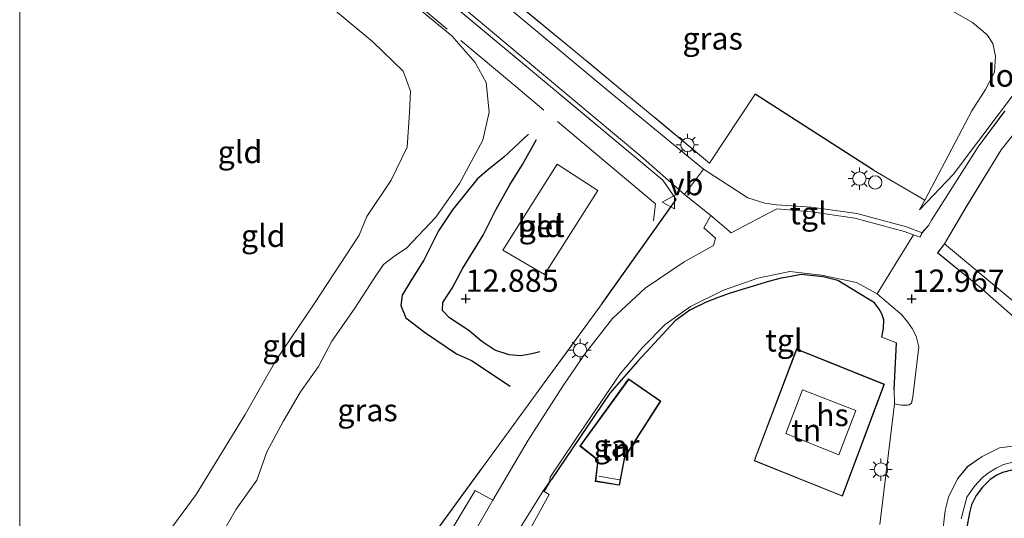
# Model space of a CAD drawing. Units: metres. Extents: x 189997 to 200006, y 437498 to 443753.
# Drawn here: x 190000 to 190110, y 443525 to 443581 of the extents above; entities that cross this region are included whole.
import ezdxf
from ezdxf.enums import TextEntityAlignment as Align

# ---------------------------------------------------------------- set-up
doc = ezdxf.new("R2010")
doc.units = ezdxf.units.M
doc.linetypes.add('IE-TERREINAFSCHEIDING', pattern=[10, 8, -2])
doc.layers.get('0').update_dxf_attribs({"lineweight": 25})
for name, color, linetype in [('B-ME-GW-GRONDWERKLIJN-L-B1', 10, 'Continuous'), ('B-ME-GW-HOOGTEPUNT-S-B1', 10, 'Continuous'), ('B-ME-IE-TERREINAFSCHEIDING-HAAG-L-B1', 10, 'Continuous'), ('B-ME-OG-BREUK-L-B1', 10, 'Continuous')]:
    doc.layers.add(name, color=color, linetype=linetype)
for name, color, linetype, lineweight in [('B-ME-GW-KRUINLIJN-L-B1', 93, 'Continuous', 18), ('B-ME-GW-TEENLIJN-L-B1', 93, 'Continuous', 18), ('B-ME-IE-GRASLAND-GV-B6', 93, 'Continuous', 18), ('B-ME-IE-GRONDWERKLIJN-GROND_INGERICHT-GV-B6', 253, 'Continuous', 18), ('B-ME-IE-INRICHTINGSELEMENT-S-B1', 253, 'Continuous', 18), ('B-ME-IE-MEUBILAIR_WEGMEUBILAIR-LICHTMAST-S-B1', 8, 'Continuous', 18), ('B-ME-IE-TERREINAFSCHEIDING-DOORGANG-L-B1', 8, 'IE-TERREINAFSCHEIDING-KUNSTMATIG-OPEN', 18), ('B-ME-IE-TERREINAFSCHEIDING-RASTERHEKWERK-L-B1', 8, 'IE-TERREINAFSCHEIDING', 18), ('B-ME-KG-KADASTRAAL-DAKRAND-L-B1', 13, 'Continuous', 18), ('B-ME-KG-KADASTRAAL-NOKLIJN-L-B1', 13, 'Continuous', 18), ('B-ME-KW-LOOPBRUG-GV-B7', 213, 'Continuous', 18), ('B-ME-OG-BEBOUWING-GV-B6', 173, 'Continuous', 18), ('B-ME-VH-VERH_SOORT-BETON-OVERIG-GV-B6', 8, 'IE-TERREINAFSCHEIDING-NATUURLIJK-HOUTWAL', 18), ('B-ME-VH-VERH_SOORT-BITUMEN-GV-B6', 8, 'IE-TERREINAFSCHEIDING-NATUURLIJK-HOUTWAL', 18), ('B-ME-VH-VERH_SOORT-TEGELS-GV-B6', 8, 'Continuous', 18), ('B-ME-VW-MEUBILAIR_WEGMEUBILAIR-VERKEERSBORD-S-B1', 8, 'Continuous', 18)]:
    doc.layers.add(name, color=color, linetype=linetype, lineweight=lineweight)
doc.styles.add('NLCS-ISO', font='NLCS-ISO.TTF')
doc.linetypes.add('IE-TERREINAFSCHEIDING-KUNSTMATIG-OPEN', pattern='A,7,-1.5,[67,NLCS.SHX,S=0.75,R=0,X=0,Y=0],-1.5', length=10)
doc.linetypes.add('IE-TERREINAFSCHEIDING-NATUURLIJK-HOUTWAL', pattern='A,7,-1.5,[67,NLCS.SHX,S=0.75,R=45,X=0,Y=0],-1.5,7,-1.5,[70,NLCS.SHX,S=0.75,R=0,X=0,Y=0],-1.5', length=20)

# ---------------------------------------------------------------- blocks, each defined once
blk = doc.blocks.new('d40BZ_FeatureWriter_4_20_FMEBLOCK22')
at = {"layer": 'B-ME-VH-VERH_SOORT-BITUMEN-GV-B6'}
for points in [[(17.13, 196.57, 14.41), (7.17, 204.93, 14.3), (-0.44, 211.22, 13.81), (-3.52, 212.38, 13.66), (-6.09, 212.29, 13.46), (-8.16, 212.03, 13.34), (-10.12, 211.06, 13.32), (-11.74, 209.92, 13.18), (-12.89, 208.55, 13.12), (-13.89, 206.51, 13.12), (-14.26, 205.01, 13.12), (-14.76, 200.77, 13.13)], [(-21.57, 203.42, 13.16), (-19.95, 216.96, 13.18), (-19.19, 216.82, 13.18), (-18.66, 216.8, 13.18), (-18.3, 216.86, 13.18), (-18.05, 217.02, 13.18), (-17.89, 217.74, 13.18), (-17.21, 223.34, 13.25), (-17.51, 224.56, 13.25), (-17.96, 225.4, 13.25), (-18.47, 226.17, 13.22), (-19.14, 227, 13.16), (-20.31, 227.95, 13.15), (-21.87, 229.31, 12.9), (-19.87, 232.6, 12.95), (-17.8, 235.93, 12.88), (-17.06, 235.67, 12.85), (-16.86, 236.15, 12.79), (-16.14, 236.96, 12.82), (-15.79, 237.58, 12.71), (-10.56, 245.78, 11.8), (-7.58, 249.81, 11.3)], [(-5.68, 248.36, 11.32), (-7.99, 245.47, 11.74), (-11.78, 239.23, 12.43), (-14.32, 234.92, 12.91), (-15.1, 233.89, 13.02), (-10.4, 230.09, 13.01), (-0.33, 221.22, 13.48)]]:
    blk.add_polyline3d(points, dxfattribs=at)
blk = doc.blocks.new('hoogtepunt')
for p, q in [((-0.5, 0), (0.5, 0)), ((0, 0.5), (0, -0.5))]:
    blk.add_line(p, q)
blk = doc.blocks.new('dtb')
blk.add_circle((0, 0), 0.75)
blk = doc.blocks.new('lantaarnpaal')
for p, q in [((0, 0.75), (0, 1.25)), ((-0.75, 0), (-1.25, 0)), ((-0.88, 0.88), (-0.53, 0.53)), ((0.53, 0.53), (0.88, 0.88)), ((0.75, 0), (1.25, 0)), ((-0.53, -0.53), (-0.88, -0.88)), ((0, -0.75), (0, -1.25)), ((0.53, -0.53), (0.88, -0.88))]:
    blk.add_line(p, q)
blk.add_circle((0, 0), 0.75)
blk = doc.blocks.new('verkeersbord')
for p, q in [((0, 0.75), (-0.75, -0.625)), ((0.75, -0.625), (0, 0.75)), ((-0.75, -0.625), (0.75, -0.625))]:
    blk.add_line(p, q)

msp = doc.modelspace()

# ---------------------------------------------------------------- linework, layer by layer
at = {"layer": 'B-ME-GW-GRONDWERKLIJN-L-B1'}
msp.add_polyline3d([(190058.299, 443544.067, 12.664), (190057.424, 443543.837, 12.705), (190056.17, 443543.611, 12.733), (190054.884, 443543.719, 12.844), (190053.251, 443544.229, 12.836), (190051.804, 443545.212, 12.803), (190050.347, 443546.452, 12.766), (190048.166, 443547.848, 12.778), (190047.385, 443548.673, 12.783), (190047.446, 443549.567, 12.844), (190048.482, 443551.191, 12.922), (190049.661, 443553.445, 12.971), (190051.972, 443557.144, 12.975), (190053.382, 443559.964, 12.922), (190054.95, 443562.789, 12.947), (190056.365, 443565.069, 12.967), (190057.946, 443567.875, 12.795)], dxfattribs=at)
at = {"layer": 'B-ME-GW-KRUINLIJN-L-B1'}
for points in [[(190000, 443620.0401, 13.0202), (190000.14, 443619.925, 13.02), (190011.572, 443610.034, 12.916), (190023.5, 443600.05, 12.822), (190035.925, 443589.809, 12.848), (190048.44, 443579.495, 12.913), (190051.045, 443576.522, 12.864), (190052.309, 443574.278, 12.868), (190052.647, 443570.941, 12.747), (190051.935, 443567.793, 12.639), (190049.29, 443562.93, 12.478), (190046.658, 443559.165, 12.293), (190043.362, 443555.676, 11.937)], [(190103.509, 443582.85, 12.725), (190106.796, 443580.979, 12.725), (190108.475, 443579.601, 12.787), (190109.103, 443578.628, 12.803), (190109.375, 443577.232, 12.803), (190109.29, 443575.41, 12.807), (190108.253, 443573.489, 12.807), (190106.745, 443571.075, 12.807), (190101.451, 443561.06, 12.941), (190100.886, 443559.992, 12.955)], [(190043.362, 443555.676, 11.937), (190042.064, 443554.806, 12.098), (190040.772, 443553.833, 11.955), (190039.684, 443552.224, 11.885), (190037.582, 443548.949, 11.828), (190034.989, 443545.25, 11.844), (190033.501, 443542.423, 11.754), (190031.472, 443539.557, 11.754), (190029.551, 443536.252, 11.721), (190027.708, 443532.819, 11.672), (190026.567, 443529.66, 11.684), (190024.254, 443526.414, 11.889), (190022.546, 443523.41, 11.893), (190020.529, 443519.181, 11.992), (190018.088, 443514.953, 11.979), (190013.888, 443508.197, 11.91), (190010.612, 443503.253, 11.914), (190008.879, 443500.937, 11.897), (190004.317, 443494.105, 11.943), (190000, 443488.5342, 12.0101)]]:
    msp.add_polyline3d(points, dxfattribs=at)
at = {"layer": 'B-ME-GW-TEENLIJN-L-B1'}
for points in [[(190038.905, 443559.214, 10.462), (190041.639, 443563.32, 10.519), (190043.422, 443566.99, 10.542), (190043.709, 443570.902, 10.628), (190043.808, 443573.304, 10.782), (190042.98, 443575.541, 10.903), (190039.573, 443578.84, 10.954), (190034.494, 443583.031, 10.962), (190029.01, 443587.477, 10.969), (190023.601, 443592.693, 11.098), (190016.835, 443598.616, 11.181), (190008.58, 443605.643, 11.24), (190000.547, 443610.995, 10.956), (190000, 443611.4568, 10.9505)], [(190100.886, 443559.992, 12.955), (190104.681, 443563.971, 12.061), (190115.049, 443577.721, 10.504)], [(190000, 443500.6112, 10.0912), (190005.103, 443507.709, 10.058), (190011.012, 443516.121, 10.074), (190019.769, 443528.061, 10.193), (190025.276, 443537.008, 10.209), (190028.702, 443543.085, 10.328), (190033.013, 443549.443, 10.328), (190038.055, 443557.154, 10.418), (190038.905, 443559.214, 10.462)]]:
    msp.add_polyline3d(points, dxfattribs=at)
at = {"layer": 'B-ME-IE-GRASLAND-GV-B6'}
for points in [[(190110.425, 443571.065, 11.299), (190107.448, 443567.029, 11.799), (190102.218, 443558.831, 12.709), (190101.867, 443558.215, 12.824), (190101.153, 443557.405, 12.794), (190099.411, 443558.064, 12.921), (190093.835, 443559.571, 12.929), (190088.754, 443560.261, 12.945), (190084.849, 443560.557, 12.963), (190083.547, 443560.724, 12.972), (190081.632, 443561.31, 12.96), (190076.675, 443564.55, 12.949), (190065.753, 443573.514, 13.057), (190047.744, 443588.566, 13.02), (190034.171, 443600.016, 13.059), (190034.271, 443601.004, 13.024), (190049.94, 443587.864, 13.164), (190062.091, 443577.877, 12.893), (190077.345, 443565.23, 13.094), (190082.459, 443572.944, 13.176)], [(190045.253, 443521.997, 12.106), (190057.59, 443538.933, 12.422), (190065.31, 443549.454, 12.684), (190073.584, 443561.129, 12.93), (190072.085, 443563.322, 12.942), (190058.827, 443574.382, 12.934), (190039.644, 443590.406, 12.971)], [(190041.798, 443589.319, 13.012), (190056.452, 443577.036, 13.037), (190069.649, 443566.005, 12.955), (190074.528, 443561.686, 12.873), (190077.489, 443559.357, 12.845), (190076.69, 443557.942, 12.823), (190077.989, 443556.785, 12.809), (190077.767, 443555.991, 12.778), (190074.472, 443554.153, 12.642), (190070.113, 443551.198, 12.52), (190066.462, 443547.783, 12.407), (190063.386, 443543.85, 12.337), (190060.888, 443540.216, 12.355), (190056.988, 443534.125, 12.29), (190053.032, 443527.402, 12.213), (190051.048, 443528.479, 12.061), (190046.914, 443521.572, 11.979)], [(190115.049, 443577.721, 10.504), (190104.681, 443563.971, 12.061), (190100.886, 443559.992, 12.955), (190101.451, 443561.06, 12.941), (190106.745, 443571.075, 12.807), (190108.253, 443573.489, 12.807), (190109.29, 443575.41, 12.807), (190109.375, 443577.232, 12.803), (190109.103, 443578.628, 12.803), (190108.475, 443579.601, 12.787), (190106.796, 443580.979, 12.725), (190103.509, 443582.85, 12.725)], [(190082.459, 443572.944, 13.176), (190095.713, 443564.421, 13.127), (190101.451, 443561.06, 12.941), (190100.886, 443559.992, 12.955), (190104.681, 443563.971, 12.061), (190115.049, 443577.721, 10.504)], [(190147.312, 443516.064, 14.221), (190135.446, 443526.654, 14.278), (190130.047, 443531.541, 14.229), (190117.679, 443542.476, 13.483), (190107.61, 443551.343, 13.012), (190102.905, 443555.143, 13.02), (190103.685, 443556.177, 12.91), (190116.307, 443545.629, 13.237), (190133.476, 443530.461, 14.127), (190135.461, 443533.191, 13.967), (190147.047, 443524.988, 13.643), (190156.291, 443535.714, 12.631), (190158.978, 443534.035, 12.627), (190160.934, 443532.667, 12.697), (190165.3119, 443531.285, 11.994), (190168.2328, 443527.5912, 11.973), (190169.6214, 443525.9137, 11.964)], [(190105.55, 443525.304, 13.168), (190106.177, 443527.733, 13.16), (190107.045, 443528.968, 13.217), (190107.903, 443529.909, 13.229), (190108.594, 443530.464, 13.25), (190109.448, 443531.011, 13.274), (190110.293, 443531.426, 13.385), (190111.328, 443531.693, 13.5), (190112.071, 443531.821, 13.537), (190113.324, 443531.918, 13.627), (190114.222, 443531.855, 13.635), (190115.135, 443531.667, 13.635), (190116.075, 443531.206, 13.635), (190116.855, 443530.831, 13.705), (190118.52, 443529.629, 13.75), (190121.033, 443527.74, 13.893), (190132.654, 443517.855, 14.344)], [(190132.766, 443516.569, 14.438), (190117.066, 443529.768, 13.799), (190115.645, 443530.686, 13.729), (190114.721, 443530.939, 13.713), (190113.931, 443530.996, 13.688), (190113.201, 443531.031, 13.619), (190112.203, 443530.954, 13.557), (190111.192, 443530.761, 13.487), (190110.181, 443530.506, 13.483), (190109.523, 443530.204, 13.471), (190108.802, 443529.724, 13.373), (190107.924, 443528.871, 13.307), (190107.223, 443527.944, 13.303), (190106.686, 443526.877, 13.278), (190106.495, 443525.976, 13.225), (190106.262, 443524.784, 13.225)]]:
    msp.add_polyline3d(points, dxfattribs=at)
at = {"layer": 'B-ME-IE-GRONDWERKLIJN-GROND_INGERICHT-GV-B6'}
for points in [[(190011.012, 443516.121, 10.074), (190019.769, 443528.061, 10.193), (190025.276, 443537.008, 10.209), (190028.702, 443543.085, 10.328), (190033.013, 443549.443, 10.328), (190038.055, 443557.154, 10.418), (190038.905, 443559.214, 10.462), (190041.639, 443563.32, 10.519), (190043.422, 443566.99, 10.542), (190043.709, 443570.902, 10.628), (190043.808, 443573.304, 10.782), (190042.98, 443575.541, 10.903), (190039.573, 443578.84, 10.954), (190034.494, 443583.031, 10.962), (190029.01, 443587.477, 10.969), (190023.601, 443592.693, 11.098), (190016.835, 443598.616, 11.181), (190008.58, 443605.643, 11.24), (190000.547, 443610.995, 10.956), (190000, 443611.4568, 10.9505), (190000, 443620.0401, 13.0202)], [(190000, 443611.4568, 10.9505), (190000.547, 443610.995, 10.956), (190008.58, 443605.643, 11.24), (190016.835, 443598.616, 11.181), (190023.601, 443592.693, 11.098), (190029.01, 443587.477, 10.969), (190034.494, 443583.031, 10.962), (190039.573, 443578.84, 10.954), (190042.98, 443575.541, 10.903), (190043.808, 443573.304, 10.782), (190043.709, 443570.902, 10.628), (190043.422, 443566.99, 10.542), (190041.639, 443563.32, 10.519), (190038.905, 443559.214, 10.462), (190038.055, 443557.154, 10.418), (190033.013, 443549.443, 10.328), (190028.702, 443543.085, 10.328), (190025.276, 443537.008, 10.209), (190019.769, 443528.061, 10.193), (190011.012, 443516.121, 10.074), (190005.103, 443507.709, 10.058), (190000, 443500.6112, 10.0912), (190000, 443611.4568, 10.9505)], [(190039.644, 443590.406, 12.971), (190058.827, 443574.382, 12.934), (190072.085, 443563.322, 12.942), (190073.584, 443561.129, 12.93), (190065.31, 443549.454, 12.684), (190057.59, 443538.933, 12.422), (190045.253, 443521.997, 12.106)], [(190022.546, 443523.41, 11.893), (190024.254, 443526.414, 11.889), (190026.567, 443529.66, 11.684), (190027.708, 443532.819, 11.672), (190029.551, 443536.252, 11.721), (190031.472, 443539.557, 11.754), (190033.501, 443542.423, 11.754), (190034.989, 443545.25, 11.844), (190037.582, 443548.949, 11.828), (190039.684, 443552.224, 11.885), (190040.772, 443553.833, 11.955), (190042.064, 443554.806, 12.098), (190043.362, 443555.676, 11.937), (190046.658, 443559.165, 12.293), (190049.29, 443562.93, 12.478), (190051.935, 443567.793, 12.639), (190052.647, 443570.941, 12.747), (190052.309, 443574.278, 12.868), (190051.045, 443576.522, 12.864), (190048.44, 443579.495, 12.913), (190035.925, 443589.809, 12.848)], [(190035.925, 443589.809, 12.848), (190048.44, 443579.495, 12.913), (190051.045, 443576.522, 12.864), (190052.309, 443574.278, 12.868), (190052.647, 443570.941, 12.747), (190051.935, 443567.793, 12.639), (190049.29, 443562.93, 12.478), (190046.658, 443559.165, 12.293), (190043.362, 443555.676, 11.937), (190042.064, 443554.806, 12.098), (190040.772, 443553.833, 11.955), (190039.684, 443552.224, 11.885), (190037.582, 443548.949, 11.828), (190034.989, 443545.25, 11.844), (190033.501, 443542.423, 11.754), (190031.472, 443539.557, 11.754), (190029.551, 443536.252, 11.721), (190027.708, 443532.819, 11.672), (190026.567, 443529.66, 11.684), (190024.254, 443526.414, 11.889), (190022.546, 443523.41, 11.893)], [(190103.509, 443582.85, 12.725), (190106.796, 443580.979, 12.725), (190108.475, 443579.601, 12.787), (190109.103, 443578.628, 12.803), (190109.375, 443577.232, 12.803), (190109.29, 443575.41, 12.807), (190108.253, 443573.489, 12.807), (190106.745, 443571.075, 12.807), (190101.451, 443561.06, 12.941), (190095.713, 443564.421, 13.127), (190082.459, 443572.944, 13.176), (190077.345, 443565.23, 13.094), (190062.091, 443577.877, 12.893), (190049.94, 443587.864, 13.164)], [(190112.333, 443569.612, 11.316), (190114.328, 443570.177, 11.324), (190120.015, 443566.182, 11.648), (190121.605, 443564.675, 12.049), (190127.009, 443560.937, 12.332), (190132.41, 443556.613, 12.549), (190128.097, 443551.769, 12.549), (190131.35, 443548.904, 12.549), (190135.779, 443553.459, 12.549), (190143.179, 443547.875, 12.483), (190146.363, 443545.25, 12.684), (190151.172, 443539.516, 12.68), (190154.079, 443537.053, 12.623), (190156.291, 443535.714, 12.631), (190147.047, 443524.988, 13.643), (190135.461, 443533.191, 13.967), (190133.476, 443530.461, 14.127), (190116.307, 443545.629, 13.237), (190103.685, 443556.177, 12.91), (190106.233, 443560.483, 12.434), (190110.018, 443566.723, 11.742), (190112.333, 443569.612, 11.316)], [(190054.168, 443555.466, 13.086), (190058.815, 443552.722, 13.024), (190064.825, 443562.134, 13.016), (190060.252, 443565.087, 13.012), (190054.168, 443555.466, 13.086)], [(190050.988, 443512.821, 12.192), (190059.348, 443528.05, 12.319), (190058.8134, 443528.3897, 12.2524), (190059.596, 443529.686, 12.336), (190066.169, 443539.404, 12.725), (190069.296, 443543.007, 12.897), (190073.496, 443547.534, 12.922), (190075.114, 443548.721, 12.951), (190076.958, 443549.622, 13.028), (190078.289, 443550.133, 13.037), (190079.547, 443550.591, 13.11), (190081.369, 443551.154, 13.119), (190082.697, 443551.569, 13.127), (190083.945, 443551.948, 13.127), (190085.348, 443552.295, 13.098), (190086.496, 443552.508, 13.098), (190087.604, 443552.713, 13.098), (190090.088, 443552.45, 13.102), (190091.124, 443552.201, 13.164), (190091.729, 443552.057, 13.184), (190095.811, 443549.53, 13.323), (190096.343, 443548.843, 13.319), (190096.665, 443548.331, 13.323), (190096.86, 443547.646, 13.352), (190096.83, 443546.683, 13.369), (190096.644, 443545.679, 13.393), (190098.296, 443545.063, 13.119), (190098.03, 443539.785, 13.143), (190098.055, 443538.214, 13.18)], [(190082.321, 443531.834, 13.106), (190092.233, 443527.843, 13.106), (190096.948, 443540.409, 13.106), (190087.086, 443544.374, 13.106), (190082.321, 443531.834, 13.106)], [(190067.259, 443529.09, 12.66), (190067.857, 443532.231, 12.66), (190071.866, 443538.513, 12.66), (190068.262, 443541.023, 12.66), (190062.784, 443533.485, 12.66), (190064.81, 443531.907, 12.66), (190064.526, 443529.524, 12.66), (190067.259, 443529.09, 12.66)], [(190098.055, 443538.214, 13.18), (190096.434, 443524.669, 13.16)], [(190106.262, 443524.784, 13.225), (190106.495, 443525.976, 13.225), (190106.686, 443526.877, 13.278), (190107.223, 443527.944, 13.303), (190107.924, 443528.871, 13.307), (190108.802, 443529.724, 13.373), (190109.523, 443530.204, 13.471), (190110.181, 443530.506, 13.483), (190111.192, 443530.761, 13.487), (190112.203, 443530.954, 13.557), (190113.201, 443531.031, 13.619), (190113.931, 443530.996, 13.688), (190114.721, 443530.939, 13.713), (190115.645, 443530.686, 13.729), (190117.066, 443529.768, 13.799), (190132.766, 443516.569, 14.438)]]:
    msp.add_polyline3d(points, dxfattribs=at)
at = {"layer": 'B-ME-IE-TERREINAFSCHEIDING-DOORGANG-L-B1'}
msp.add_line((190096.644, 443545.679, 13.393), (190098.296, 443545.063, 13.119), dxfattribs=at)
at = {"layer": 'B-ME-IE-TERREINAFSCHEIDING-HAAG-L-B1'}
for p, q in [((190095.713, 443564.421, 13.127), (190082.459, 443572.944, 13.176)), ((190065.31, 443549.454, 12.684), (190073.584, 443561.129, 12.93)), ((190098.03, 443539.785, 13.143), (190098.296, 443545.063, 13.119))]:
    msp.add_line(p, q, dxfattribs=at)
for points in [[(190096.644, 443545.679, 13.393), (190096.83, 443546.683, 13.369), (190096.86, 443547.646, 13.352), (190096.665, 443548.331, 13.323), (190096.343, 443548.843, 13.319), (190095.811, 443549.53, 13.323), (190091.729, 443552.057, 13.184), (190091.124, 443552.201, 13.164), (190090.088, 443552.45, 13.102), (190087.604, 443552.713, 13.098), (190086.496, 443552.508, 13.098), (190085.348, 443552.295, 13.098), (190083.945, 443551.948, 13.127), (190082.697, 443551.569, 13.127), (190081.369, 443551.154, 13.119), (190079.547, 443550.591, 13.11), (190078.289, 443550.133, 13.037), (190076.958, 443549.622, 13.028), (190075.114, 443548.721, 12.951), (190073.496, 443547.534, 12.922), (190069.296, 443543.007, 12.897), (190066.169, 443539.404, 12.725), (190059.596, 443529.686, 12.336)], [(190138.549, 443496.653, 14.377), (190138.47, 443497.771, 14.373), (190138.119, 443500.169, 14.385), (190136.249, 443505.981, 14.401), (190132.766, 443516.569, 14.438), (190117.066, 443529.768, 13.799), (190115.645, 443530.686, 13.729), (190114.721, 443530.939, 13.713), (190113.931, 443530.996, 13.688), (190113.201, 443531.031, 13.619), (190112.203, 443530.954, 13.557), (190111.192, 443530.761, 13.487), (190110.181, 443530.506, 13.483), (190109.523, 443530.204, 13.471), (190108.802, 443529.724, 13.373), (190107.924, 443528.871, 13.307), (190107.223, 443527.944, 13.303), (190106.686, 443526.877, 13.278), (190106.495, 443525.976, 13.225), (190106.262, 443524.784, 13.225), (190105.816, 443521.522, 13.25)]]:
    msp.add_polyline3d(points, dxfattribs=at)
at = {"layer": 'B-ME-IE-TERREINAFSCHEIDING-RASTERHEKWERK-L-B1'}
msp.add_line((190058.8134, 443528.3897, 12.2524), (190059.596, 443529.686, 12.336), dxfattribs=at)
for points in [[(190000, 443623.6504, 13.0948), (190000.594, 443623.152, 13.094), (190022.046, 443605.193, 12.938), (190022.882, 443603.316, 12.942), (190031.222, 443596.501, 12.992), (190031.827, 443597.058, 12.992), (190039.644, 443590.406, 12.971), (190058.827, 443574.382, 12.934), (190072.085, 443563.322, 12.942), (190073.584, 443561.129, 12.93)], [(190071.051, 443558.76, 12.913), (190071.271, 443560.651, 12.896), (190066.4104, 443564.7361, 12.9062), (190055.601, 443573.821, 12.88), (190029.573, 443595.652, 12.759), (190003.435, 443617.714, 12.889), (190000, 443620.6083, 12.8806)], [(190077.345, 443565.23, 13.094), (190062.091, 443577.877, 12.893), (190049.94, 443587.864, 13.164), (190034.271, 443601.004, 13.024), (190034.327, 443602.143, 13.024)], [(190065.31, 443549.454, 12.684), (190057.59, 443538.933, 12.422), (190045.253, 443521.997, 12.106), (190034.11, 443503.55, 11.947), (190031.856, 443497.436, 11.951), (190028.5, 443487.874, 11.959), (190023.089, 443480.052, 11.959), (190017.167, 443471.923, 11.955), (190010.817, 443463.771, 11.955), (190004.415, 443456.84, 11.979), (190000, 443452.2293, 11.9652)]]:
    msp.add_polyline3d(points, dxfattribs=at)
at = {"layer": 'B-ME-KG-KADASTRAAL-DAKRAND-L-B1'}
for points in [[(190082.386, 443531.862, 19.847), (190092.204, 443527.909, 19.847), (190096.884, 443540.381, 19.847), (190087.115, 443544.309, 19.847), (190082.386, 443531.862, 19.847)], [(190067.219, 443529.147, 15.032), (190067.81, 443532.25, 15.102), (190071.798, 443538.499, 15.102), (190068.274, 443540.954, 15.102), (190062.853, 443533.495, 15.032), (190064.863, 443531.929, 15.032), (190064.581, 443529.566, 15.032), (190067.219, 443529.147, 15.032)]]:
    msp.add_polyline3d(points, dxfattribs=at)
at = {"layer": 'B-ME-KG-KADASTRAAL-NOKLIJN-L-B1'}
msp.add_line((190064.93, 443530.096, 16.217), (190067.24, 443529.71, 16.217), dxfattribs=at)
msp.add_polyline3d([(190085.887, 443534.874, 22.416), (190091.812, 443532.505, 22.416), (190093.721, 443537.475, 22.416), (190087.765, 443539.801, 22.416), (190085.887, 443534.874, 22.416)], dxfattribs=at)
at = {"layer": 'B-ME-OG-BEBOUWING-GV-B6'}
for points in [[(190096.948, 443540.409, 13.106), (190092.233, 443527.843, 13.106), (190082.321, 443531.834, 13.106), (190087.086, 443544.374, 13.106), (190096.948, 443540.409, 13.106)], [(190067.857, 443532.231, 12.66), (190067.259, 443529.09, 12.66), (190064.526, 443529.524, 12.66), (190064.81, 443531.907, 12.66), (190062.784, 443533.485, 12.66), (190068.262, 443541.023, 12.66), (190071.866, 443538.513, 12.66), (190067.857, 443532.231, 12.66)]]:
    msp.add_polyline3d(points, dxfattribs=at)
at = {"layer": 'B-ME-OG-BREUK-L-B1'}
msp.add_polyline3d([(190057.039, 443568.449, 12.787), (190054.261, 443565.903, 12.635), (190052.418, 443564.397, 12.455), (190051.273, 443563.431, 12.336), (190048.53, 443559.985, 12.324), (190046.966, 443557.607, 12.315), (190045.315, 443554.344, 12.246), (190043.857, 443551.997, 12.172), (190042.875, 443550.413, 12.078), (190042.723, 443549.236, 11.979), (190043.289, 443547.856, 11.959), (190045.485, 443546.173, 11.93), (190048.982, 443543.826, 12.033), (190050.644, 443543.066, 12.037), (190054.972, 443540.217, 12.229)], dxfattribs=at)
at = {"layer": 'B-ME-VH-VERH_SOORT-BETON-OVERIG-GV-B6'}
msp.add_polyline3d([(190054.168, 443555.466, 13.086), (190060.252, 443565.087, 13.012), (190064.825, 443562.134, 13.016), (190058.815, 443552.722, 13.024), (190054.168, 443555.466, 13.086)], dxfattribs=at)
at = {"layer": 'B-ME-VH-VERH_SOORT-BITUMEN-GV-B6'}
for points in [[(190000, 443628.55, 13.1558), (190014.41, 443616.454, 13.069), (190028.792, 443604.585, 13.033), (190033.466, 443600.61, 13.061), (190034.171, 443600.016, 13.059), (190047.744, 443588.566, 13.02), (190065.753, 443573.514, 13.057), (190076.675, 443564.55, 12.949), (190074.528, 443561.686, 12.873), (190069.649, 443566.005, 12.955), (190056.452, 443577.036, 13.037), (190041.798, 443589.319, 13.012), (190031.891, 443597.94, 12.971), (190030.697, 443596.988, 12.947), (190023.101, 443603.679, 13.037), (190023.661, 443604.394, 13.037), (190009.041, 443616.679, 13.02), (190000, 443624.3408, 13.0724), (190000, 443628.55, 13.1558)], [(190048.925, 443520.285, 12.135), (190053.032, 443527.402, 12.213), (190056.988, 443534.125, 12.29), (190060.888, 443540.216, 12.355), (190063.386, 443543.85, 12.337), (190066.462, 443547.783, 12.407), (190070.113, 443551.198, 12.52), (190074.472, 443554.153, 12.642), (190077.767, 443555.991, 12.778), (190077.989, 443556.785, 12.809), (190076.69, 443557.942, 12.823), (190077.489, 443559.357, 12.845), (190079.773, 443557.4, 12.871), (190084.864, 443560.079, 12.948), (190088.781, 443559.738, 12.934), (190093.632, 443559.061, 12.913), (190099.154, 443557.564, 12.893), (190100.205, 443557.179, 12.877), (190098.14, 443553.858, 12.948), (190096.136, 443550.565, 12.904), (190093.798, 443551.825, 12.948), (190089.867, 443552.661, 12.895), (190086.352, 443553.043, 12.863), (190082.753, 443552.327, 12.782), (190078.895, 443550.952, 12.693), (190075.207, 443549.131, 12.528), (190072.378, 443547.107, 12.389), (190069.846, 443544.58, 12.278), (190067.329, 443541.593, 12.261), (190063.542, 443536.054, 12.284), (190059.459, 443529.974, 12.281), (190059.38, 443529.468, 12.314), (190058.698, 443528.463, 12.238), (190055.213, 443522.842, 12.236)]]:
    msp.add_polyline3d(points, dxfattribs=at)
at = {"layer": 'B-ME-VH-VERH_SOORT-TEGELS-GV-B6'}
for points in [[(190081.632, 443561.31, 12.96), (190083.547, 443560.724, 12.972), (190084.849, 443560.557, 12.963), (190088.754, 443560.261, 12.945), (190093.835, 443559.571, 12.929), (190099.411, 443558.064, 12.921), (190101.153, 443557.405, 12.794), (190100.949, 443556.924, 12.846), (190100.205, 443557.179, 12.877), (190099.154, 443557.564, 12.893), (190093.632, 443559.061, 12.913), (190088.781, 443559.738, 12.934), (190084.864, 443560.079, 12.948), (190079.773, 443557.4, 12.871), (190077.489, 443559.357, 12.845), (190074.528, 443561.686, 12.873), (190076.675, 443564.55, 12.949), (190081.632, 443561.31, 12.96)], [(190100.504, 443545.816, 13.246), (190100.795, 443544.598, 13.246), (190100.123, 443538.996, 13.18), (190099.963, 443538.276, 13.18), (190099.709, 443538.114, 13.18), (190099.351, 443538.049, 13.18), (190098.817, 443538.073, 13.18), (190098.055, 443538.214, 13.18), (190098.03, 443539.785, 13.143), (190098.296, 443545.063, 13.119), (190096.644, 443545.679, 13.393), (190096.83, 443546.683, 13.369), (190096.86, 443547.646, 13.352), (190096.665, 443548.331, 13.323), (190096.343, 443548.843, 13.319), (190095.811, 443549.53, 13.323), (190091.729, 443552.057, 13.184), (190091.124, 443552.201, 13.164), (190090.088, 443552.45, 13.102), (190087.604, 443552.713, 13.098), (190086.496, 443552.508, 13.098), (190085.348, 443552.295, 13.098), (190083.945, 443551.948, 13.127), (190082.697, 443551.569, 13.127), (190081.369, 443551.154, 13.119), (190079.547, 443550.591, 13.11), (190078.289, 443550.133, 13.037), (190076.958, 443549.622, 13.028), (190075.114, 443548.721, 12.951), (190073.496, 443547.534, 12.922), (190069.296, 443543.007, 12.897), (190066.169, 443539.404, 12.725), (190059.596, 443529.686, 12.336), (190058.8134, 443528.3897, 12.2524), (190058.698, 443528.463, 12.238), (190059.38, 443529.468, 12.314), (190059.459, 443529.974, 12.281), (190063.542, 443536.054, 12.284), (190067.329, 443541.593, 12.261), (190069.846, 443544.58, 12.278), (190072.378, 443547.107, 12.389), (190075.207, 443549.131, 12.528), (190078.895, 443550.952, 12.693), (190082.753, 443552.327, 12.782), (190086.352, 443553.043, 12.863), (190089.867, 443552.661, 12.895), (190093.798, 443551.825, 12.948), (190096.136, 443550.565, 12.904), (190097.695, 443549.2, 13.147), (190098.866, 443548.251, 13.16), (190099.538, 443547.423, 13.221), (190100.046, 443546.653, 13.246), (190100.504, 443545.816, 13.246)], [(190103.248, 443522.021, 13.127), (190103.753, 443526.26, 13.123), (190104.122, 443527.76, 13.123), (190105.115, 443529.802, 13.123), (190106.273, 443531.172, 13.184), (190107.893, 443532.317, 13.315), (190109.854, 443533.285, 13.34), (190111.922, 443533.546, 13.463), (190114.492, 443533.633, 13.655), (190117.567, 443532.476, 13.811)], [(190132.654, 443517.855, 14.344), (190121.033, 443527.74, 13.893), (190118.52, 443529.629, 13.75), (190116.855, 443530.831, 13.705), (190116.075, 443531.206, 13.635), (190115.135, 443531.667, 13.635), (190114.222, 443531.855, 13.635), (190113.324, 443531.918, 13.627), (190112.071, 443531.821, 13.537), (190111.328, 443531.693, 13.5), (190110.293, 443531.426, 13.385), (190109.448, 443531.011, 13.274), (190108.594, 443530.464, 13.25), (190107.903, 443529.909, 13.229), (190107.045, 443528.968, 13.217), (190106.177, 443527.733, 13.16), (190105.55, 443525.304, 13.168)], [(190053.032, 443527.402, 12.213), (190048.925, 443520.285, 12.135), (190044.685, 443513.082, 12.074), (190040.101, 443505.119, 12.009), (190035.76, 443497.864, 11.932), (190030.729, 443489.345, 11.872), (190030.214, 443492.024, 11.822), (190033.678, 443499.2, 11.794), (190037.939, 443506.524, 11.896), (190042.867, 443514.926, 11.945), (190046.914, 443521.572, 11.979), (190051.048, 443528.479, 12.061), (190053.032, 443527.402, 12.213)], [(190058.8134, 443528.3897, 12.2524), (190059.348, 443528.05, 12.319), (190050.988, 443512.821, 12.192), (190049.978, 443513.372, 12.132), (190051.414, 443515.952, 12.092), (190055.213, 443522.842, 12.236), (190058.698, 443528.463, 12.238), (190058.8134, 443528.3897, 12.2524)]]:
    msp.add_polyline3d(points, dxfattribs=at)

# ---------------------------------------------------------------- block references
at = {"layer": 'B-ME-GW-HOOGTEPUNT-S-B1', "rotation": 90}
for p in [(190049.998, 443550.002, 12.885), (190049.998, 443550.002, 12.885), (190099.997, 443549.999, 12.967), (190099.997, 443549.999, 12.967)]:
    msp.add_blockref('hoogtepunt', p, dxfattribs=at)
at = {"layer": 'B-ME-IE-INRICHTINGSELEMENT-S-B1', "rotation": 90}
msp.add_blockref('dtb', (190095.909, 443563.046, 12.963), dxfattribs=at)
at = {"layer": 'B-ME-IE-MEUBILAIR_WEGMEUBILAIR-LICHTMAST-S-B1', "rotation": 90}
for p in [(190074.86, 443567.26, 13.024), (190094.134, 443563.479, 13.024), (190062.821, 443544.25, 17.302), (190096.555, 443530.845, 18.114)]:
    msp.add_blockref('lantaarnpaal', p, dxfattribs=at)
at = {"layer": 'B-ME-VH-VERH_SOORT-BITUMEN-GV-B6'}
msp.add_blockref('d40BZ_FeatureWriter_4_20_FMEBLOCK22', (190118.009, 443321.2537), dxfattribs=at)
at = {"layer": 'B-ME-VW-MEUBILAIR_WEGMEUBILAIR-VERKEERSBORD-S-B1', "rotation": 90}
msp.add_blockref('verkeersbord', (190072.764, 443560.831, 15.249), dxfattribs=at)

# ---------------------------------------------------------------- texts
at = {"layer": 'B-ME-GW-HOOGTEPUNT-S-B1', "ltscale": 0.2, "style": 'NLCS-ISO'}
for s, p in [('12.885', (190049.998, 443550.002, 12.885)), ('12.885', (190049.998, 443550.002, 12.885)), ('12.967', (190099.997, 443549.999, 12.967)), ('12.967', (190099.997, 443549.999, 12.967))]:
    msp.add_text(s, height=2.5, dxfattribs=at).set_placement(p, align=Align.BOTTOM_LEFT)
at = {"layer": 'B-ME-IE-GRASLAND-GV-B6', "ltscale": 0.2, "style": 'NLCS-ISO'}
for p in [(190077.6845, 443579.2045), (190038.9945, 443537.5147)]:
    msp.add_text('gras', height=2.5, dxfattribs=at).set_placement(p, align=Align.MIDDLE_CENTER)
at = {"layer": 'B-ME-IE-GRONDWERKLIJN-GROND_INGERICHT-GV-B6', "ltscale": 0.2, "style": 'NLCS-ISO'}
for s, p in [('gld', (190024.6971, 443566.464)), ('gld', (190058.4456, 443558.175)), ('gld', (190027.3065, 443557.0667)), ('gld', (190029.7156, 443544.7373)), ('tn', (190088.1818, 443535.2588)), ('tn', (190066.8279, 443533.1079))]:
    msp.add_text(s, height=2.5, dxfattribs=at).set_placement(p, align=Align.MIDDLE_CENTER)
at = {"layer": 'B-ME-KW-LOOPBRUG-GV-B7', "ltscale": 0.2, "style": 'NLCS-ISO'}
msp.add_text('loopbrug', height=2.5, dxfattribs=at).set_placement((190115.7662, 443575.042), align=Align.MIDDLE_CENTER)
at = {"layer": 'B-ME-OG-BEBOUWING-GV-B6', "ltscale": 0.2, "style": 'NLCS-ISO'}
for s, p in [('hs', (190091.1072, 443536.9738)), ('gar', (190066.9026, 443533.5005))]:
    msp.add_text(s, height=2.5, dxfattribs=at).set_placement(p, align=Align.MIDDLE_CENTER)
at = {"layer": 'B-ME-VH-VERH_SOORT-BETON-OVERIG-GV-B6', "ltscale": 0.2, "style": 'NLCS-ISO'}
msp.add_text('bet', height=2.5, dxfattribs=at).set_placement((190058.4456, 443558.175), align=Align.MIDDLE_CENTER)
at = {"layer": 'B-ME-VH-VERH_SOORT-TEGELS-GV-B6', "ltscale": 0.2, "style": 'NLCS-ISO'}
for p in [(190088.3813, 443559.5967), (190085.6748, 443545.3352)]:
    msp.add_text('tgl', height=2.5, dxfattribs=at).set_placement(p, align=Align.MIDDLE_CENTER)
at = {"layer": 'B-ME-VW-MEUBILAIR_WEGMEUBILAIR-VERKEERSBORD-S-B1', "ltscale": 0.2, "style": 'NLCS-ISO'}
msp.add_text('vb', height=2.5, dxfattribs=at).set_placement((190072.764, 443560.831, 15.249), align=Align.BOTTOM_LEFT)

doc.saveas('drawing.dxf')
